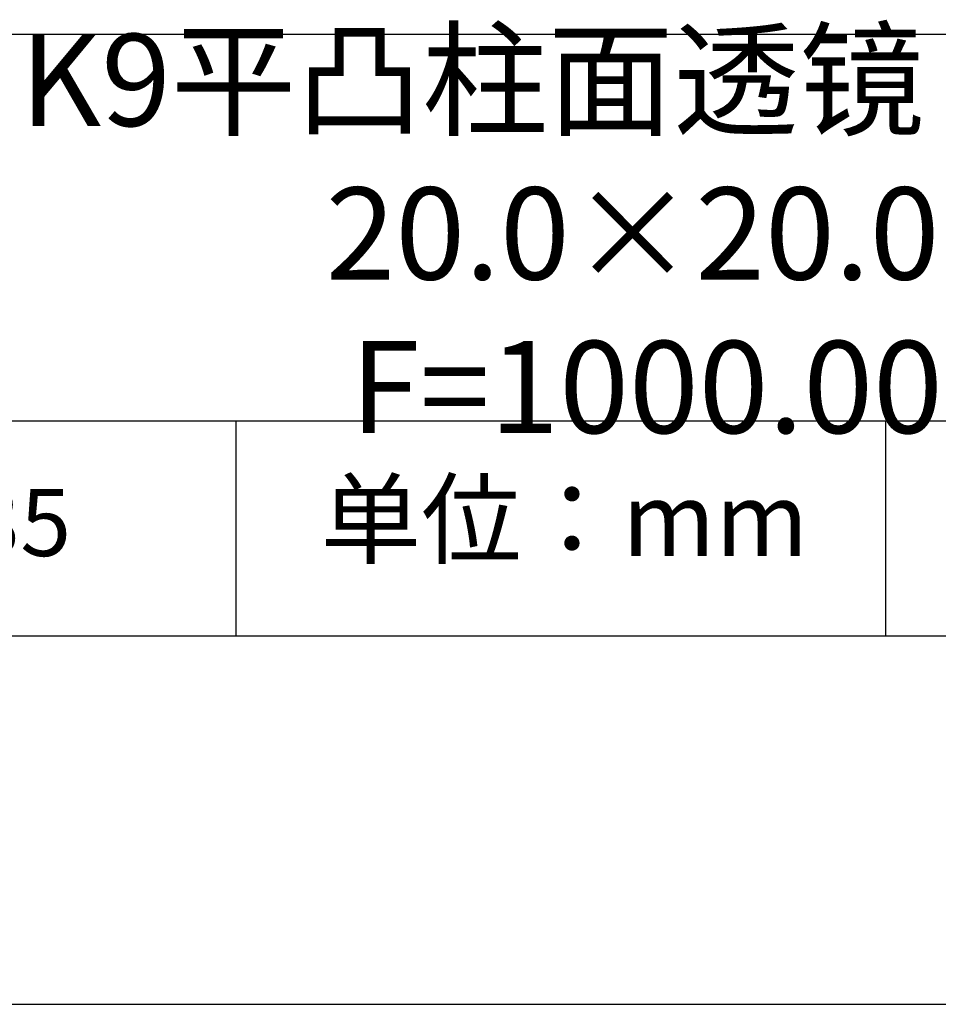
# Model space of a CAD drawing. Units: millimetres. Extents: x 0 to 297, y -2 to 208.
# Drawn here: x 237 to 262, y -2 to 25 of the extents above; entities that cross this region are included whole.
import ezdxf

# ---------------------------------------------------------------- set-up
doc = ezdxf.new("R2010")
doc.units = ezdxf.units.MM
for name, color, linetype in [('1轮廓实线层', 7, 'Continuous'), ('6文字层', 3, 'Continuous'), ('细实线层', 7, 'Continuous')]:
    doc.layers.add(name, color=color, linetype=linetype)
doc.layers.add('粗实线层', color=7, linetype='Continuous', lineweight=25)

# ---------------------------------------------------------------- blocks, each defined once
blk = doc.blocks.new('*X6')
at = {"layer": '粗实线层'}
blk.add_line((-138.5, -95), (138.5, -95), dxfattribs=at)
at = {"layer": '细实线层'}
blk.add_line((-148.5, -105), (148.5, -105), dxfattribs=at)

msp = doc.modelspace()

# ---------------------------------------------------------------- linework, layer by layer
at = {"layer": '1轮廓实线层'}
msp.add_line((146.597, 8.194), (286.597, 8.194), dxfattribs=at)
at = {"layer": '粗实线层'}
for p, q in [((211.597, 24.527), (286.597, 24.527)), ((211.597, 14.035), (286.597, 14.035))]:
    msp.add_line(p, q, dxfattribs=at)
at = {"layer": '细实线层'}
for p, q in [((242.65, 14.035), (242.65, 8.194)), ((260.28, 14.035), (260.28, 8.194))]:
    msp.add_line(p, q, dxfattribs=at)

# ---------------------------------------------------------------- block references
at = {"layer": '粗实线层'}
msp.add_blockref('*X6', (148.097, 103.194), dxfattribs=at)

# ---------------------------------------------------------------- texts
at = {"layer": '6文字层', "attachment_point": 5}
for s, insert, char_height, width in [('{\\fMicrosoft YaHei|b0|i0|c0|p34;K9\\fMicrosoft YaHei|b0|i0|c134|p34;平凸柱面透镜 SWIR镀膜      \\P20.0×20.0\\fMicrosoft YaHei|b0|i0|c0|p34;mm\\fMicrosoft YaHei|b0|i0|c134|p34;  \\fMicrosoft YaHei|b0|i0|c0|p34;F=\\fMicrosoft YaHei|b0|i0|c134|p34;1000.00\\fMicrosoft YaHei|b0|i0|c0|p34;mm }', (256.958, 19.117), 2.5, 46.7043), ('{\\fSimSun|b0|i0|c134|p2;单位：mm} ', (251.57, 11.359), 2, 17.84856), ('{\\fMicrosoft YaHei|b1|i0|c134|p34;\\H0.83333x;\\C3;155235}', (234.037, 11.273), 2.1875, 17.84856)]:
    msp.add_mtext(s, dxfattribs=dict(at, insert=insert, char_height=char_height, width=width))

doc.saveas('drawing.dxf')
